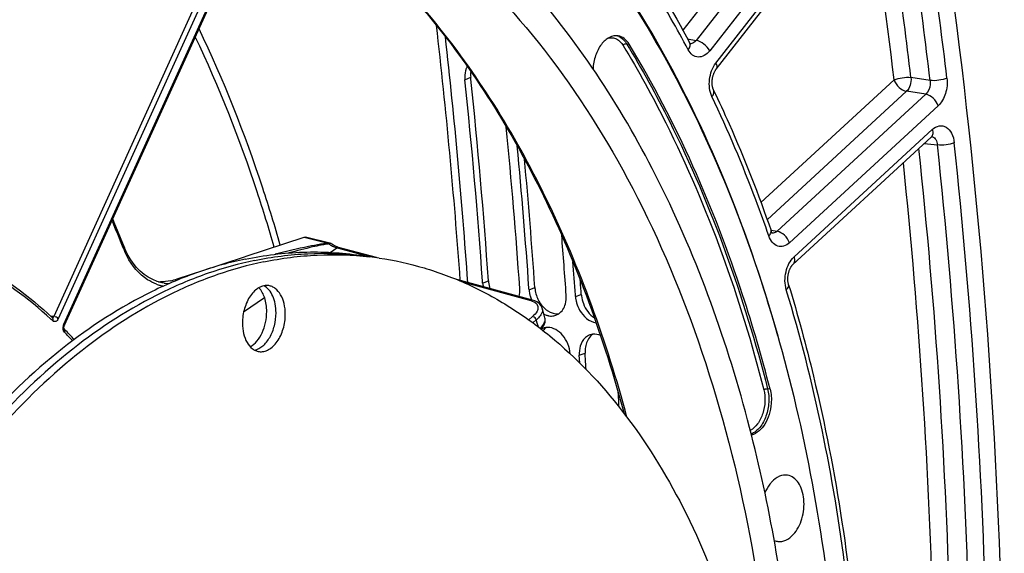
# Model space of a CAD drawing. Units: millimetres. Extents: x 0 to 594, y 0 to 420.
# Drawn here: x 293 to 309, y 66 to 75 of the extents above; entities that cross this region are included whole.
import ezdxf

# ---------------------------------------------------------------- set-up
doc = ezdxf.new("R2010")
doc.units = ezdxf.units.MM
doc.header["$LTSCALE"] = 32.67
doc.layers.get('0').update_dxf_attribs({"linetype": 'CONTINUOUS'})
doc.layers.add('SOLIDES', color=7, linetype='CONTINUOUS')

msp = doc.modelspace()

# ---------------------------------------------------------------- linework, layer by layer
at = {"color": 9, "linetype": 'CONTINUOUS'}
for p, q in [((302.95693, 74.638371), (302.997992, 74.631628)), ((300.290989, 74.043284), (300.38625, 74.085813)), ((300.582608, 70.688616), (300.678494, 70.723957)), ((301.348653, 70.576997), (301.444539, 70.612339)), ((302.114697, 70.465378), (302.210583, 70.50072)), ((302.177527, 69.498972), (302.273548, 69.532242)), ((305.325162, 68.937718), (305.284201, 68.944213))]:
    msp.add_line(p, q, dxfattribs=at)
at = {"color": 7, "linetype": 'CONTINUOUS'}
for p, q in [((300.389624, 74.053393), (300.38625, 74.085813)), ((298.873162, 71.101005), (298.566744, 71.145652)), ((302.275203, 69.504682), (302.273548, 69.532242))]:
    msp.add_line(p, q, dxfattribs=at)
at = {"color": 3, "linetype": 'CONTINUOUS'}
for p, q in [((300.582608, 70.688616), (300.580625, 70.716951)), ((301.348653, 70.576997), (301.346669, 70.605332)), ((302.114697, 70.465378), (302.112714, 70.493713)), ((302.185247, 69.369314), (302.177527, 69.498972))]:
    msp.add_line(p, q, dxfattribs=at)
for centre, radius, start, end in [((300.747038, 74.090938), 0.458532, 181.1315376, 185.9654654), ((202.138932, 63.821049), 98.682928, 4.00705896, 5.94574378), ((202.414095, 63.704556), 99.021677, 3.99266934, 5.53994376), ((202.444517, 63.672707), 99.144828, 4.00963474, 5.36934346), ((202.412649, 63.534578), 99.791369, 3.99541303, 4.56475879), ((202.394305, 63.499834), 99.96337, 4.01194366, 4.32585819), ((301.080194, 70.72384), 0.498831, 184.0492136, 190.0904033), ((301.106923, 70.728163), 0.525905, 190.0439079, 191.0340051), ((301.846238, 70.612221), 0.498831, 184.0492136, 190.0904033), ((301.886832, 70.619268), 0.540031, 190.0718958, 195.5561565), ((301.907225, 70.624809), 0.561163, 195.5427884, 202.5210888), ((302.612283, 70.500602), 0.498831, 184.0492136, 190.0904033), ((302.652876, 70.507649), 0.540031, 190.0718958, 195.5561565), ((301.715165, 70.367125), 0.223471, 289.8365258, 303.2036119), ((301.71575, 70.365746), 0.221975, 281.446362, 289.8152947), ((301.659894, 69.731946), 0.223441, 109.5396951, 119.0772084), ((301.659486, 69.732983), 0.222327, 101.4528518, 109.5297962), ((301.659777, 69.731537), 0.223803, 96.4765899, 101.4525627), ((301.660065, 69.72894), 0.226415, 91.4377566, 96.4746672), ((302.426095, 69.61996), 0.223839, 109.5458248, 121.1436026), ((302.42553, 69.621364), 0.222327, 101.4528518, 109.5297962), ((302.425822, 69.619918), 0.223803, 96.4765899, 101.4525627), ((302.646489, 69.527255), 0.469814, 179.3566603, 183.4513384), ((201.372699, 63.307005), 101.601111, 3.01082393, 3.14442581)]:
    msp.add_arc(centre, radius, start, end, dxfattribs=at)
at = {"color": 7, "linetype": 'CONTINUOUS'}
for centre, radius, start, end in [((201.995577, 63.839228), 98.922786, 3.9908405, 5.92657618), ((202.196444, 63.68292), 99.489703, 3.9938617, 5.21904613), ((297.958444, 65.896963), 5.281552, 81.7100156, 83.3892296), ((298.111653, 65.874639), 5.281552, 81.7100156, 83.3892296), ((295.267352, 71.50987), 0.800785, 267.663662, 270.1322915), ((295.247001, 71.655716), 0.948433, 281.3484318, 288.2689165), ((301.16377, 70.757947), 0.486465, 184.0065992, 186.6630095), ((202.117745, 63.50891), 100.336742, 3.99580522, 4.13238311), ((301.929815, 70.646329), 0.486465, 184.0065992, 186.6630095), ((301.954878, 70.649301), 0.511704, 186.6680052, 190.0519579), ((301.995344, 70.6571), 0.55291, 190.115819, 200.7998571), ((302.002186, 70.659031), 0.559992, 200.735954, 206.057665), ((302.695859, 70.53471), 0.486465, 184.0065992, 186.6630095), ((301.872161, 70.557761), 0.393399, 230.3303506, 237.0670803), ((302.682758, 69.567478), 0.409575, 164.4417214, 170.9015442), ((201.058337, 63.44011), 101.398387, 3.29287155, 3.42886974)]:
    msp.add_arc(centre, radius, start, end, dxfattribs=at)
for points, knots in [([(295.630395, 80.739265), (296.20658, 80.641997), (297.356644, 80.328485), (298.986482, 79.524303), (300.506665, 78.399382), (302.408689, 76.445339), (303.933524, 73.964772), (305.075815, 71.151169), (306.00656, 67.946324), (306.617246, 63.599063), (306.48598, 58.199418), (305.513835, 52.833813), (304.311351, 49.400852), (303.574418, 47.775242)], [0, 0, 0, 0, 0.046140819, 0.093422889, 0.142729682, 0.194726838, 0.307986899, 0.36962448, 0.434295349, 0.571050749, 0.714326813, 0.859063904, 1, 1, 1, 1]), ([(279.06025, 56.03056), (279.06025, 57.554798), (279.284851, 60.607672), (280.249196, 65.046872), (281.798577, 69.182319), (283.858746, 72.812302), (285.978367, 75.335748), (287.845576, 76.9133), (289.269203, 77.840175), (290.733177, 78.527334), (292.21989, 78.964568), (293.709589, 79.144466), (294.695561, 79.089833), (295.176704, 79.019726)], [0, 0, 0, 0, 0.146677803, 0.293387343, 0.435777953, 0.570003031, 0.693274326, 0.750476926, 0.804725354, 0.856272734, 0.905559824, 0.95321062, 1, 1, 1, 1]), ([(295.669643, 78.291905), (296.398099, 78.177363), (297.861611, 77.729499), (299.854212, 76.465953), (301.60871, 74.661121), (303.078965, 72.379351), (304.229487, 69.690932), (305.030225, 66.67529), (305.459428, 63.421968), (305.489432, 61.183662), (305.441737, 60.048745)], [0, 0, 0, 0, 0.098568257, 0.201562656, 0.31223302, 0.432384743, 0.562412241, 0.701550711, 0.848163143, 1, 1, 1, 1]), ([(304.987811, 68.302189), (304.626158, 69.69773), (303.700671, 72.292653), (302.201195, 74.623258), (301.344529, 75.592296)], [0, 0, 0, 0, 0.527098105, 1, 1, 1, 1]), ([(302.818879, 74.76669), (302.770813, 74.774803), (302.657409, 74.751089), (302.52651, 74.624462), (302.434811, 74.441002), (302.407566, 74.297385), (302.403579, 74.222819)], [0, 0, 0, 0, 0.194026413, 0.426722629, 0.702775509, 1, 1, 1, 1]), ([(302.997992, 74.631628), (302.976898, 74.666354), (302.926949, 74.727042), (302.854309, 74.76071), (302.818879, 74.76669)], [0, 0, 0, 0, 0.530684162, 1, 1, 1, 1]), ([(305.325162, 68.937718), (305.191218, 69.461292), (304.619149, 71.434009), (303.784011, 73.337705), (302.997992, 74.631628)], [0, 0, 0, 0, 0.263063403, 1, 1, 1, 1]), ([(296.666955, 71.08316), (296.981258, 71.148203), (297.616033, 71.226107), (298.254959, 71.191082), (298.566746, 71.145652)], [0, 0, 0, 0, 0.504624087, 1, 1, 1, 1]), ([(296.820164, 71.060836), (297.109034, 71.120616), (297.691493, 71.19604), (298.278763, 71.176743), (298.566477, 71.143399)], [0, 0, 0, 0, 0.504576677, 1, 1, 1, 1]), ([(296.973373, 71.038512), (297.262243, 71.098293), (297.844701, 71.173716), (298.431972, 71.15442), (298.719686, 71.121075)], [0, 0, 0, 0, 0.504576677, 1, 1, 1, 1]), ([(296.666955, 71.08316), (296.405983, 71.029153), (295.88162, 70.882852), (294.838775, 70.44449), (293.568885, 69.620105), (292.188513, 68.277781), (290.958428, 66.607572), (289.916341, 64.663531), (289.094224, 62.507826), (288.518199, 60.20982), (288.206714, 57.843691), (288.169848, 55.485902), (288.408979, 53.212455), (288.916844, 51.096285), (289.678796, 49.204592), (290.672701, 47.59805), (291.694023, 46.51982), (292.593306, 45.867461), (293.290143, 45.488964), (294.015853, 45.215887), (294.516216, 45.105579), (294.767164, 45.069013)], [0, 0, 0, 0, 0.024763732, 0.050413325, 0.104893162, 0.164239811, 0.228432152, 0.296881588, 0.36858841, 0.442279141, 0.516527417, 0.589865564, 0.660893704, 0.728392929, 0.791449525, 0.849597108, 0.902976053, 0.928174058, 0.952582809, 0.976435322, 1, 1, 1, 1]), ([(296.820164, 71.060836), (296.560878, 71.007178), (296.03993, 70.862078), (295.003775, 70.427975), (293.741494, 69.612387), (292.36776, 68.284366), (291.141628, 66.631568), (290.100223, 64.706844), (289.275095, 62.570987), (288.692129, 60.291866), (288.369761, 57.942136), (288.318288, 55.596792), (288.53952, 53.33052), (289.026815, 51.215165), (289.766236, 49.31711), (290.736446, 47.696471), (291.737365, 46.598991), (292.621775, 45.926352), (293.308049, 45.531034), (294.02396, 45.239173), (294.51901, 45.114937), (294.767558, 45.071248)], [0, 0, 0, 0, 0.024721667, 0.050320988, 0.104670234, 0.163843975, 0.227831425, 0.296062937, 0.367562536, 0.441082132, 0.515219591, 0.588527548, 0.659619558, 0.727279839, 0.790583302, 0.84903258, 0.902712467, 0.928034626, 0.952535871, 0.97643803, 1, 1, 1, 1]), ([(296.973373, 71.038512), (296.714087, 70.984854), (296.193139, 70.839754), (295.156984, 70.405651), (293.894703, 69.590063), (292.520969, 68.262042), (291.294837, 66.609244), (290.253432, 64.68452), (289.428304, 62.548663), (288.845338, 60.269543), (288.52297, 57.919812), (288.471497, 55.574468), (288.692729, 53.308196), (289.180024, 51.192842), (289.919444, 49.294787), (290.889655, 47.674148), (291.890574, 46.576667), (292.774984, 45.904029), (293.461258, 45.50871), (294.177169, 45.216849), (294.672219, 45.092613), (294.920767, 45.048924)], [0, 0, 0, 0, 0.024721667, 0.050320988, 0.104670234, 0.163843975, 0.227831425, 0.296062937, 0.367562536, 0.441082132, 0.515219591, 0.588527548, 0.659619558, 0.727279839, 0.790583302, 0.84903258, 0.902712467, 0.928034626, 0.952535871, 0.97643803, 1, 1, 1, 1]), ([(298.873164, 71.101004), (299.124112, 71.064439), (299.624474, 70.954131), (300.350184, 70.681053), (301.047021, 70.302557), (301.946305, 69.650197), (302.967626, 68.571968), (303.961532, 66.965426), (304.723484, 65.073733), (305.231349, 62.957563), (305.470479, 60.684116), (305.433614, 58.326327), (305.122129, 55.960198), (304.546103, 53.662192), (303.723986, 51.506487), (302.6819, 49.562445), (301.451815, 47.892237), (300.071443, 46.549913), (298.801552, 45.725528), (297.758707, 45.287165), (297.234344, 45.140865), (296.973373, 45.086858)], [0, 0, 0, 0, 0.023564678, 0.047417191, 0.071825942, 0.097023947, 0.150402892, 0.208550475, 0.271607071, 0.339106296, 0.410134436, 0.483472583, 0.557720859, 0.63141159, 0.703118412, 0.771567848, 0.835760189, 0.895106837, 0.949586675, 0.975236268, 1, 1, 1, 1]), ([(297.052676, 70.645228), (297.026693, 70.649014), (296.971088, 70.646901), (296.890493, 70.615105), (296.815335, 70.557865), (296.723242, 70.448075), (296.6428, 70.268699), (296.61984, 70.109486), (296.61984, 70.027813)], [0, 0, 0, 0, 0.09431933, 0.195113327, 0.306627025, 0.430207473, 0.706623546, 1, 1, 1, 1]), ([(297.020488, 70.218785), (297.020488, 70.294503), (297.002233, 70.435245), (296.935472, 70.564288), (296.891182, 70.610788)], [0, 0, 0, 0, 0.541094766, 1, 1, 1, 1]), ([(297.173697, 70.196461), (297.173697, 70.245643), (297.165383, 70.340401), (297.126585, 70.470488), (297.064207, 70.575678), (297.005214, 70.626152), (296.974033, 70.642793)], [0, 0, 0, 0, 0.289282394, 0.555633645, 0.792114068, 1, 1, 1, 1]), ([(297.326906, 70.174137), (297.326906, 70.232698), (297.31522, 70.34433), (297.261031, 70.49269), (297.184703, 70.58721), (297.110989, 70.631223), (297.072056, 70.642404), (297.052676, 70.645228)], [0, 0, 0, 0, 0.298577817, 0.566361787, 0.796294493, 0.900145747, 1, 1, 1, 1]), ([(296.74917, 69.635843), (296.790388, 69.659472), (296.868028, 69.729644), (296.952547, 69.869336), (297.007373, 70.037081), (297.020488, 70.157896), (297.020488, 70.218785)], [0, 0, 0, 0, 0.21338937, 0.458863506, 0.726521354, 1, 1, 1, 1]), ([(296.81952, 69.581522), (296.869175, 69.591659), (296.942576, 69.632747), (297.019763, 69.713438), (297.092816, 69.821461), (297.15576, 69.983972), (297.173697, 70.124865), (297.173697, 70.196461)], [0, 0, 0, 0, 0.201095723, 0.316979784, 0.442721733, 0.71591061, 1, 1, 1, 1]), ([(296.61984, 70.027813), (296.61984, 69.969252), (296.631526, 69.85762), (296.685714, 69.70926), (296.762043, 69.61474), (296.835756, 69.570727), (296.874689, 69.559546), (296.894069, 69.556723)], [0, 0, 0, 0, 0.298577817, 0.566361787, 0.796294493, 0.900145747, 1, 1, 1, 1]), ([(296.894069, 69.556723), (296.920052, 69.552936), (296.975657, 69.555049), (297.056253, 69.586845), (297.13141, 69.644085), (297.223504, 69.753875), (297.303946, 69.933251), (297.326906, 70.092464), (297.326906, 70.174137)], [0, 0, 0, 0, 0.09431933, 0.195113327, 0.306627025, 0.430207473, 0.706623546, 1, 1, 1, 1]), ([(305.325162, 68.937718), (305.344802, 68.86095), (305.354268, 68.717368), (305.316038, 68.519479), (305.231614, 68.32385), (305.110094, 68.202007), (305.01882, 68.179429)], [0, 0, 0, 0, 0.269919254, 0.48022598, 0.679721226, 1, 1, 1, 1]), ([(296.160525, 40.014566), (297.080953, 40.588413), (298.860414, 42.044368), (301.124403, 44.821103), (303.028716, 48.176639), (304.495724, 51.970752), (305.466619, 56.04603), (305.900801, 60.232393), (305.780396, 64.353282), (305.318573, 67.025852), (304.987811, 68.302189)], [0, 0, 0, 0, 0.103876238, 0.218003275, 0.341392118, 0.471828876, 0.60631319, 0.741436751, 0.873729334, 1, 1, 1, 1]), ([(305.614692, 67.516935), (305.570033, 67.524474), (305.466918, 67.508172), (305.388127, 67.444332), (305.352479, 67.405422)], [0, 0, 0, 0, 0.461859677, 1, 1, 1, 1]), ([(305.707695, 66.536311), (305.774889, 66.609652), (305.870253, 66.802488), (305.897375, 67.064143), (305.858791, 67.265173), (305.802176, 67.389258), (305.720376, 67.479868), (305.6494, 67.511077), (305.614692, 67.516935)], [0, 0, 0, 0, 0.263723287, 0.549329283, 0.68295926, 0.802512691, 0.906676665, 1, 1, 1, 1]), ([(305.352479, 67.405422), (305.341188, 67.393098), (305.29602, 67.338413), (305.261348, 67.275484), (305.240293, 67.225618)], [0, 0, 0, 0, 0.235929256, 1, 1, 1, 1]), ([(305.455346, 66.42336), (305.498884, 66.418014), (305.597525, 66.436869), (305.673245, 66.498709), (305.707695, 66.536311)], [0, 0, 0, 0, 0.462404297, 1, 1, 1, 1])]:
    msp.add_open_spline(points, degree=3, knots=knots, dxfattribs=at)
at = {"color": 3, "linetype": 'CONTINUOUS'}
for points, knots in [([(300.328946, 74.263791), (300.325766, 74.25797), (300.319764, 74.245964), (300.314594, 74.233579), (300.312185, 74.227244)], [0, 0, 0, 0, 0.494605533, 1, 1, 1, 1]), ([(302.132627, 70.362822), (302.144423, 70.320382), (302.201752, 70.175027), (302.341291, 70.046711), (302.454332, 70.033647)], [0, 0, 0, 0, 0.279067136, 1, 1, 1, 1]), ([(301.593673, 70.174946), (301.601435, 70.170993), (301.617076, 70.163778), (301.63327, 70.157895), (301.641376, 70.15536)], [0, 0, 0, 0, 0.506303492, 1, 1, 1, 1]), ([(301.641376, 70.15536), (301.647961, 70.1533), (301.661159, 70.1497), (301.674603, 70.147155), (301.681297, 70.146179)], [0, 0, 0, 0, 0.504928148, 1, 1, 1, 1]), ([(302.024318, 69.521296), (302.017719, 69.630933), (301.94466, 69.833376), (301.747297, 69.957626), (301.654384, 69.955284)], [0, 0, 0, 0, 0.541654563, 1, 1, 1, 1])]:
    msp.add_open_spline(points, degree=3, knots=knots, dxfattribs=at)
for points in [[(300.312185, 74.227244), (300.294733, 74.181364), (300.28764, 74.130962), (300.288595, 74.081883)], [(301.184731, 70.465715), (301.195299, 70.509126), (301.198557, 70.554752), (301.195444, 70.599321)], [(301.837542, 70.18014), (301.892564, 70.216111), (301.930685, 70.280084), (301.948035, 70.343489)], [(301.948035, 70.343489), (301.960777, 70.390057), (301.964852, 70.43954), (301.961488, 70.487702)], [(301.681297, 70.146179), (301.7072, 70.142405), (301.734146, 70.142989), (301.759801, 70.148186)], [(302.310328, 69.811538), (302.263955, 69.783539), (302.227821, 69.736157), (302.206897, 69.686191)], [(302.527838, 69.821722), (302.488332, 69.838625), (302.443274, 69.847142), (302.400578, 69.842292)], [(302.206897, 69.686191), (302.186735, 69.638042), (302.177298, 69.584726), (302.176704, 69.53253)]]:
    msp.add_open_spline(points, degree=3, dxfattribs=at)
at = {"color": 7, "linetype": 'CONTINUOUS'}
for points in [[(300.386363, 74.180844), (300.382859, 74.149361), (300.382966, 74.11732), (300.38625, 74.085813)], [(295.433629, 70.725826), (295.379603, 70.715039), (295.324293, 70.709211), (295.269201, 70.709088)], [(300.680591, 70.701503), (300.684743, 70.665902), (300.692735, 70.630593), (300.703896, 70.596533)], [(301.499115, 70.41304), (301.514179, 70.382253), (301.532192, 70.352684), (301.55312, 70.325541)], [(302.21268, 70.478265), (302.217816, 70.434233), (302.228811, 70.390597), (302.244513, 70.34914)], [(302.244513, 70.34914), (302.279538, 70.25667), (302.342899, 70.16786), (302.42628, 70.114708)], [(301.55312, 70.325541), (301.573058, 70.299683), (301.595877, 70.275767), (301.621031, 70.254947)], [(301.658287, 70.227578), (301.710194, 70.194033), (301.776056, 70.172549), (301.837434, 70.179793)], [(301.634456, 69.953511), (301.613966, 69.940245), (301.595449, 69.923455), (301.579983, 69.90457)], [(302.400501, 69.841892), (302.344754, 69.8058), (302.306063, 69.741294), (302.28819, 69.677334)], [(302.278336, 69.632245), (302.27303, 69.599297), (302.271543, 69.565554), (302.273548, 69.532242)], [(305.393637, 66.44016), (305.413218, 66.43173), (305.434187, 66.425957), (305.455346, 66.42336)]]:
    msp.add_open_spline(points, degree=3, dxfattribs=at)
at = {"layer": 'SOLIDES', "color": 9, "linetype": 'CONTINUOUS'}
for p, q in [((306.892508, 78.711355), (303.885282, 74.86293)), ((307.209482, 78.664053), (304.104812, 74.690927)), ((307.433741, 78.496057), (304.329076, 74.522936)), ((304.431937, 74.319157), (307.31704, 78.011298)), ((296.863334, 77.535304), (293.505737, 70.136493)), ((296.936448, 77.491941), (293.582056, 70.100192)), ((293.674168, 70.010967), (297.040928, 77.429969)), ((303.964994, 74.71581), (304.104812, 74.690927)), ((307.965941, 74.031488), (307.649064, 74.079943)), ((307.371969, 74.041275), (305.174659, 72.016738)), ((307.576826, 73.852102), (305.277281, 71.733368)), ((307.893703, 73.803666), (305.439335, 71.542283)), ((307.893703, 73.803666), (307.576826, 73.852102)), ((308.098558, 73.61449), (305.644195, 71.353113)), ((305.719985, 71.119785), (308.001174, 73.221606)), ((307.867957, 72.990399), (308.086193, 72.966583)), ((305.338361, 71.560251), (305.342112, 71.559584)), ((305.342112, 71.559584), (305.439335, 71.542283)), ((297.640519, 71.444145), (297.811846, 71.402409)), ((297.811846, 71.402409), (297.947081, 71.369465)), ((297.947081, 71.369465), (298.04133, 71.346506)), ((294.661445, 71.247271), (294.653589, 71.26715)), ((298.064915, 71.194372), (298.176041, 71.271026)), ((298.176041, 71.271026), (298.202552, 71.263803)), ((298.202552, 71.263803), (298.531568, 71.174154)), ((298.531568, 71.174154), (298.571545, 71.163262)), ((298.571545, 71.163262), (298.719827, 71.122858)), ((295.544313, 70.755088), (295.576899, 70.749638)), ((300.25086, 70.705689), (301.375778, 70.399174)), ((296.639835, 70.211361), (296.984555, 70.449149)), ((301.565495, 70.273766), (301.565754, 70.272857)), ((293.44701, 70.148998), (293.485836, 70.14073)), ((293.465122, 70.08806), (293.459644, 70.093104)), ((293.485836, 70.14073), (293.493181, 70.139166)), ((293.493181, 70.139166), (293.505737, 70.136493)), ((301.407663, 70.137438), (301.342576, 70.082663)), ((301.468174, 70.079266), (301.412157, 70.032124))]:
    msp.add_line(p, q, dxfattribs=at)
at = {"layer": 'SOLIDES', "color": 7, "linetype": 'CONTINUOUS'}
for p, q in [((293.682842, 69.992869), (297.054234, 77.422077)), ((296.683767, 71.129849), (297.640519, 71.444145)), ((298.058954, 71.347582), (297.658779, 71.445066)), ((298.093268, 71.328952), (298.076254, 71.339958)), ((298.124092, 71.311081), (298.093268, 71.328952)), ((294.680097, 71.259888), (294.673909, 71.27529)), ((294.72005, 71.171995), (294.680097, 71.259888)), ((298.206266, 71.277433), (298.183281, 71.284642)), ((298.831475, 71.107079), (298.206266, 71.277433)), ((296.220549, 70.977563), (296.316638, 71.009159)), ((296.316638, 71.009159), (296.654742, 71.120309)), ((296.654742, 71.120309), (296.683767, 71.129849)), ((295.544313, 70.755088), (296.220549, 70.977563)), ((295.326334, 70.687672), (295.325973, 70.687733)), ((301.406063, 70.405539), (300.155228, 70.746388)), ((293.482172, 70.118181), (293.487626, 70.113103)), ((301.614146, 70.100193), (301.610489, 70.116634)), ((301.616101, 70.072576), (301.614146, 70.100193)), ((301.549683, 69.928088), (301.557433, 69.936435)), ((301.557433, 69.936435), (301.57755, 69.96286))]:
    msp.add_line(p, q, dxfattribs=at)
for points in [[(304.43632, 74.218335), (307.322384, 77.911696), (307.326049, 77.916164), (307.329645, 77.92027), (307.333139, 77.923997), (307.336481, 77.927321), (307.339642, 77.930241), (307.342589, 77.932761), (307.345262, 77.934867), (307.347625, 77.936575), (307.349649, 77.937906), (307.351278, 77.938874), (307.352475, 77.939512), (307.352776, 77.939659)], [(304.011696, 74.635485), (304.011775, 74.635435), (304.012181, 74.635167), (304.011817, 74.635476), (304.011085, 74.636154), (304.010012, 74.637247), (304.008638, 74.638783), (304.007014, 74.64077), (304.005173, 74.643232), (304.003155, 74.646177), (304.001022, 74.649569), (303.998815, 74.653392), (303.997819, 74.655225)], [(304.392688, 73.872952), (304.391891, 73.874646), (304.389528, 73.879985), (304.387169, 73.885838), (304.384846, 73.892195), (304.382593, 73.899032), (304.380438, 73.906338), (304.378404, 73.914101), (304.376519, 73.922289), (304.374805, 73.930883), (304.373283, 73.939864), (304.371972, 73.949202), (304.370888, 73.958876), (304.370048, 73.968857), (304.369466, 73.979112), (304.369153, 73.989615), (304.369121, 74.000331), (304.369377, 74.01121), (304.369927, 74.022217), (304.370774, 74.03332), (304.371917, 74.044463), (304.373356, 74.055609), (304.375086, 74.066726), (304.377099, 74.077757), (304.379386, 74.08867), (304.381937, 74.09943), (304.384735, 74.109986), (304.387765, 74.120304), (304.391012, 74.130359), (304.394452, 74.140108), (304.398066, 74.149526), (304.401833, 74.158591), (304.405729, 74.167272), (304.409729, 74.175551), (304.41381, 74.183412), (304.417939, 74.190826), (304.422092, 74.197786), (304.42624, 74.204282), (304.430345, 74.210289), (304.434374, 74.215803), (304.436317, 74.218331)], [(305.702296, 70.995023), (307.984197, 73.097494), (307.986993, 73.099938), (307.989546, 73.10201), (307.991835, 73.103729), (307.993836, 73.105113), (307.995526, 73.106184), (307.996888, 73.10697), (307.997902, 73.107499), (307.998549, 73.107801), (307.998732, 73.107879)], [(294.673898, 71.27527), (294.504875, 71.688843), (294.479054, 71.747403)], [(305.365677, 71.507984), (305.36606, 71.507733), (305.366144, 71.507674), (305.365893, 71.50788), (305.365319, 71.508393), (305.364443, 71.509252), (305.363295, 71.51048), (305.361911, 71.512093), (305.360318, 71.514111), (305.358547, 71.516545), (305.356637, 71.519393), (305.354615, 71.522659), (305.352509, 71.526346), (305.350353, 71.530441), (305.34817, 71.534941), (305.345984, 71.53984), (305.343821, 71.545124), (305.3417, 71.550782), (305.340936, 71.552953)], [(298.043017, 71.334765), (298.044834, 71.336068), (298.046675, 71.337193), (298.048538, 71.338158), (298.050431, 71.338982), (298.052363, 71.339684), (298.054337, 71.340283)], [(298.076243, 71.339966), (298.072411, 71.342312), (298.067874, 71.344563), (298.063129, 71.346385), (298.058944, 71.347584)], [(295.326286, 70.687681), (295.292671, 70.69419), (295.214637, 70.715736), (295.139255, 70.745693), (295.066931, 70.783825), (294.998099, 70.829932), (294.93315, 70.883879), (294.872495, 70.945426), (294.816536, 71.014245), (294.765615, 71.08993), (294.72005, 71.171995)], [(298.183281, 71.284642), (298.15423, 71.296273), (298.124092, 71.311081)], [(305.631318, 70.658978), (305.630507, 70.661701), (305.62844, 70.669221), (305.626503, 70.677199), (305.624722, 70.685613), (305.623121, 70.694427), (305.621722, 70.703618), (305.620543, 70.713166), (305.619601, 70.723029), (305.618912, 70.73318), (305.618489, 70.743591), (305.618341, 70.754216), (305.618479, 70.765026), (305.618908, 70.775987), (305.619632, 70.787042), (305.620653, 70.798159), (305.62197, 70.809301), (305.623577, 70.820411), (305.625468, 70.831452), (305.627636, 70.842392), (305.630068, 70.853179), (305.632751, 70.863778), (305.635672, 70.874162), (305.638815, 70.884298), (305.642164, 70.894156), (305.6457, 70.903711), (305.649402, 70.912933), (305.653251, 70.921799), (305.657223, 70.930287), (305.661293, 70.93837), (305.665435, 70.946032), (305.669625, 70.953258), (305.673827, 70.960019), (305.678013, 70.966309), (305.682155, 70.97212), (305.686205, 70.977427), (305.690133, 70.982231), (305.693911, 70.98654), (305.697496, 70.99035), (305.700856, 70.993673), (305.702294, 70.995021)], [(301.52839, 70.337951), (301.505048, 70.359025), (301.477165, 70.377288), (301.444973, 70.392581), (301.405899, 70.405583)], [(301.565729, 70.272855), (301.560435, 70.288301), (301.54693, 70.314284), (301.52839, 70.337951)], [(301.57755, 69.96286), (301.593643, 69.989717), (301.605623, 70.017109), (301.613185, 70.044817), (301.616101, 70.072576)], [(293.676781, 69.937316), (293.675559, 69.944128), (293.674935, 69.952059), (293.675092, 69.960936), (293.676152, 69.97025), (293.678057, 69.979254), (293.680622, 69.987444), (293.682831, 69.992847)], [(293.681805, 69.925009), (293.681825, 69.924988), (293.681325, 69.92565), (293.680009, 69.927939), (293.678366, 69.931859), (293.676781, 69.937316)]]:
    msp.add_lwpolyline(points, dxfattribs=at)
at = {"layer": 'SOLIDES', "color": 9, "linetype": 'CONTINUOUS'}
for points in [[(298.038298, 71.346121), (298.038813, 71.345362), (298.039334, 71.344473), (298.039858, 71.343454), (298.040386, 71.34231), (298.040915, 71.341042), (298.041444, 71.339655), (298.041972, 71.338151), (298.042497, 71.336534), (298.043018, 71.334809)], [(298.040783, 71.346639), (298.042301, 71.346274), (298.043823, 71.345822), (298.045346, 71.345285), (298.046867, 71.344663), (298.048383, 71.343958), (298.049892, 71.343169), (298.051391, 71.3423), (298.052876, 71.341352), (298.054346, 71.340325)]]:
    msp.add_lwpolyline(points, dxfattribs=at)
for centre, radius, start, end in [((216.062536, 63.156598), 92.824298, 6.75199986, 9.11539691), ((215.638936, 63.179516), 92.653564, 6.75633217, 9.01015309), ((216.05024, 63.149296), 92.557647, 6.75199916, 9.11539765), ((215.464836, 63.150369), 92.550164, 6.75797987, 8.84944625), ((203.432957, 63.828829), 97.026194, 4.07904502, 6.57600917), ((302.740227, 74.558444), 0.218489, 66.1849261, 73.8770002), ((304.014929, 74.718998), 0.080922, 265.8226059, 271.2710939), ((307.977966, 73.025847), 0.081783, 74.0614917, 77.9912476), ((307.977722, 73.024998), 0.082666, 70.1468896, 74.0599501), ((209.592555, 62.427758), 99.055861, 1.47560883, 6.10741443), ((209.586241, 62.432981), 99.341238, 1.47560965, 6.10741372), ((209.234965, 62.469191), 99.097176, 1.48044248, 6.04774974), ((209.134098, 62.457576), 98.919109, 1.48254251, 5.92781), ((277.833856, 64.610327), 18.089132, 21.5924019, 23.1448024), ((298.493957, 67.727021), 3.647732, 97.7028013, 99.2337736), ((298.59506, 67.833466), 3.544665, 99.5142391, 101.0394905), ((298.427865, 68.198503), 3.171646, 97.3278165, 97.661236), ((298.477226, 68.524178), 2.843977, 99.1226176, 99.4730683), ((298.419481, 68.263699), 3.105913, 96.9932321, 97.3278131), ((298.445683, 68.720568), 2.64507, 98.7562573, 99.1224527), ((298.377608, 71.831453), 0.598835, 236.0319051, 237.9368917), ((295.864672, 71.720657), 1.293001, 201.4761476, 207.366059), ((298.292811, 71.67377), 0.419583, 245.9654021, 248.0879982), ((298.276829, 71.633355), 0.376123, 248.0492723, 252.4322048), ((298.264453, 71.595057), 0.335876, 252.4730578, 254.738452), ((295.485827, 71.4133), 0.795668, 248.9115285, 253.399997), ((295.456889, 71.458186), 0.781498, 260.3826848, 266.4765858), ((295.483714, 71.406406), 0.788458, 253.4040268, 257.5386751), ((301.465899, 70.245032), 0.103657, 5.131045, 15.5706964), ((288.826383, 65.056236), 6.843767, 47.0130756, 47.3276558), ((301.16122, 70.444171), 0.47684, 310.0702466, 313.5034362), ((283.160368, 64.772529), 19.061406, 16.0033276, 16.1648641), ((270.458912, 61.125511), 32.276085, 15.8961834, 16.0103843), ((288.53395, 64.756778), 7.262375, 43.3149853, 44.8213924)]:
    msp.add_arc(centre, radius, start, end, dxfattribs=at)
at = {"layer": 'SOLIDES', "color": 7, "linetype": 'CONTINUOUS'}
for centre, radius, start, end in [((202.831184, 63.864383), 97.745855, 4.00825811, 6.39596875), ((277.834175, 63.392471), 24.70886, 15.7910893, 16.1704061), ((288.553273, 64.82768), 7.230809, 44.5270382, 44.8252202), ((288.454785, 64.7315), 7.368469, 43.007156, 44.5231856)]:
    msp.add_arc(centre, radius, start, end, dxfattribs=at)
for points, knots in [([(306.862457, 39.926269), (307.632671, 43.611186), (308.791996, 51.042229), (309.383433, 62.211693), (308.817205, 73.145723), (307.649227, 80.257495), (306.862457, 83.695984)], [0, 0, 0, 0, 0.256208123, 0.510817078, 0.759935253, 1, 1, 1, 1]), ([(294.841673, 78.377501), (295.29778, 78.255527), (296.203509, 77.924475), (297.943613, 76.928586), (299.481004, 75.464657), (300.760989, 73.67659), (301.943096, 71.543705), (302.583549, 69.77017), (302.916528, 68.53793)], [0, 0, 0, 0, 0.106550453, 0.216315824, 0.450741485, 0.577866931, 0.711936356, 1, 1, 1, 1]), ([(302.775915, 76.633303), (302.886263, 76.479038), (303.326266, 75.840552), (303.722372, 75.172087), (303.99781, 74.655241)], [0, 0, 0, 0, 0.244630951, 1, 1, 1, 1]), ([(304.39269, 73.872947), (304.481012, 73.688096), (304.830015, 72.928707), (305.134589, 72.14907), (305.340933, 71.552959)], [0, 0, 0, 0, 0.245150649, 1, 1, 1, 1]), ([(290.819429, 71.556308), (291.303565, 71.45193), (292.270912, 71.086643), (293.099364, 70.47422), (293.482172, 70.118181)], [0, 0, 0, 0, 0.486480434, 1, 1, 1, 1]), ([(297.640519, 71.444145), (297.643466, 71.445112), (297.649582, 71.446582), (297.655904, 71.446947), (297.659056, 71.446675)], [0, 0, 0, 0, 0.495058285, 1, 1, 1, 1]), ([(305.631319, 70.658974), (305.783057, 70.160023), (306.346705, 68.078189), (306.665163, 65.93251), (306.784985, 64.302442)], [0, 0, 0, 0, 0.241891847, 1, 1, 1, 1])]:
    msp.add_open_spline(points, degree=3, knots=knots, dxfattribs=at)
at = {"layer": 'SOLIDES', "color": 9, "linetype": 'CONTINUOUS'}
for points, knots in [([(305.452223, 69.81771), (305.192423, 70.741689), (304.586232, 72.508116), (303.379866, 74.938262), (301.925134, 77.022809), (300.24933, 78.714962), (298.384419, 79.973463), (296.369579, 80.762239), (294.256106, 81.055842), (292.841854, 80.91837), (292.147293, 80.774633)], [0, 0, 0, 0, 0.151269926, 0.293471409, 0.426278002, 0.550198833, 0.666715282, 0.778302097, 0.888214843, 1, 1, 1, 1]), ([(302.963096, 68.476641), (302.630879, 69.714781), (301.990254, 71.497447), (300.805062, 73.642119), (299.518875, 75.442554), (297.971078, 76.917604), (296.216902, 77.921301), (295.302813, 78.254873), (294.842318, 78.37767)], [0, 0, 0, 0, 0.2875032, 0.421414675, 0.54847761, 0.783094502, 0.893114556, 1, 1, 1, 1]), ([(303.974518, 74.538856), (303.882346, 74.711813), (303.511482, 75.382716), (303.098419, 76.030544), (302.766456, 76.49462)], [0, 0, 0, 0, 0.255663795, 1, 1, 1, 1]), ([(297.144509, 71.281469), (297.056542, 71.586957), (296.692223, 72.7681), (296.236658, 73.921851), (295.842235, 74.75095)], [0, 0, 0, 0, 0.257193802, 1, 1, 1, 1]), ([(297.244825, 71.314378), (297.154671, 71.629185), (296.780922, 72.845434), (296.311119, 74.032996), (295.903134, 74.88528)], [0, 0, 0, 0, 0.25736463, 1, 1, 1, 1]), ([(302.654084, 74.73089), (302.676592, 74.736453), (302.723751, 74.740279), (302.818765, 74.712276), (302.873129, 74.654156), (302.899567, 74.610635)], [0, 0, 0, 0, 0.238790575, 0.475551014, 1, 1, 1, 1]), ([(302.82845, 74.75833), (302.841065, 74.752769), (302.893012, 74.723914), (302.933386, 74.677128), (302.95693, 74.638371)], [0, 0, 0, 0, 0.233133291, 1, 1, 1, 1]), ([(302.899567, 74.610635), (302.909012, 74.624552), (302.929935, 74.637966), (302.952008, 74.639179), (302.95693, 74.638371)], [0, 0, 0, 0, 0.771268637, 1, 1, 1, 1]), ([(302.899567, 74.610635), (303.152107, 74.19491), (304.140641, 72.3964), (304.83437, 70.443556), (305.222024, 68.928257)], [0, 0, 0, 0, 0.237217476, 1, 1, 1, 1]), ([(302.95693, 74.638371), (303.209993, 74.221784), (304.200577, 72.419545), (304.895744, 70.462653), (305.284201, 68.944213)], [0, 0, 0, 0, 0.237217483, 1, 1, 1, 1]), ([(303.974518, 74.538856), (303.988293, 74.557227), (304.009293, 74.594261), (304.006379, 74.639153), (303.997819, 74.655225)], [0, 0, 0, 0, 0.557709475, 1, 1, 1, 1]), ([(304.104812, 74.690927), (304.098807, 74.68302), (304.076016, 74.656952), (304.041634, 74.638646), (304.016724, 74.638096)], [0, 0, 0, 0, 0.284931516, 1, 1, 1, 1]), ([(304.329076, 74.522936), (304.30732, 74.566035), (304.239305, 74.637403), (304.151419, 74.683426), (304.104814, 74.690929)], [0, 0, 0, 0, 0.505626772, 1, 1, 1, 1]), ([(304.329076, 74.522936), (304.304295, 74.49122), (304.24936, 74.438249), (304.140684, 74.406315), (304.036671, 74.446561), (303.99235, 74.505396), (303.974518, 74.538856)], [0, 0, 0, 0, 0.277587938, 0.511917329, 0.738503331, 1, 1, 1, 1]), ([(304.36544, 73.764401), (304.324357, 73.850382), (304.305667, 74.052365), (304.372175, 74.24268), (304.431937, 74.319157)], [0, 0, 0, 0, 0.495410563, 1, 1, 1, 1]), ([(304.431937, 74.319157), (304.440891, 74.301417), (304.453635, 74.267783), (304.445621, 74.230239), (304.43632, 74.218335)], [0, 0, 0, 0, 0.568110414, 1, 1, 1, 1]), ([(307.371969, 74.041275), (307.413299, 74.061066), (307.506581, 74.08158), (307.601354, 74.086471), (307.649064, 74.079943)], [0, 0, 0, 0, 0.48760008, 1, 1, 1, 1]), ([(307.649064, 74.079943), (307.653653, 74.037386), (307.644804, 73.954318), (307.605038, 73.878648), (307.576826, 73.852102)], [0, 0, 0, 0, 0.524934373, 1, 1, 1, 1]), ([(307.371969, 74.041275), (307.387247, 73.994239), (307.444246, 73.912615), (307.531026, 73.859602), (307.576826, 73.852102)], [0, 0, 0, 0, 0.515881894, 1, 1, 1, 1]), ([(307.965941, 74.031488), (307.968687, 74.010271), (307.969726, 73.929435), (307.938072, 73.843707), (307.893703, 73.803666)], [0, 0, 0, 0, 0.263610361, 1, 1, 1, 1]), ([(308.243038, 74.070142), (308.201706, 74.050356), (308.108423, 74.029849), (308.013651, 74.024961), (307.96594, 74.031489)], [0, 0, 0, 0, 0.487596445, 1, 1, 1, 1]), ([(308.243038, 74.070142), (308.253125, 73.985111), (308.236454, 73.818379), (308.155666, 73.667103), (308.098558, 73.61449)], [0, 0, 0, 0, 0.524432012, 1, 1, 1, 1]), ([(304.36544, 73.764401), (304.379191, 73.781282), (304.400595, 73.815135), (304.400034, 73.857578), (304.39269, 73.872947)], [0, 0, 0, 0, 0.561064703, 1, 1, 1, 1]), ([(305.305145, 71.465214), (305.236068, 71.664772), (304.954806, 72.443745), (304.631438, 73.207681), (304.36544, 73.764401)], [0, 0, 0, 0, 0.254988321, 1, 1, 1, 1]), ([(308.098558, 73.61449), (308.08328, 73.661527), (308.02628, 73.74315), (307.939501, 73.796164), (307.893701, 73.803663)], [0, 0, 0, 0, 0.51588162, 1, 1, 1, 1]), ([(308.001174, 73.221606), (308.033093, 73.251016), (308.09146, 73.285776), (308.17597, 73.285266), (308.255647, 73.253287), (308.333659, 73.154643), (308.357816, 73.056437), (308.363636, 73.002167)], [0, 0, 0, 0, 0.238579188, 0.346064554, 0.454646117, 0.699967596, 1, 1, 1, 1]), ([(308.001174, 73.221606), (308.008671, 73.198527), (308.016731, 73.153924), (307.997813, 73.110046), (307.98349, 73.096848)], [0, 0, 0, 0, 0.5547338, 1, 1, 1, 1]), ([(308.005796, 73.102751), (308.028592, 73.094522), (308.070646, 73.05189), (308.083498, 72.997), (308.086193, 72.966583)], [0, 0, 0, 0, 0.442488341, 1, 1, 1, 1]), ([(308.363636, 73.002167), (308.321995, 72.983293), (308.228577, 72.964213), (308.133931, 72.960033), (308.086193, 72.966582)], [0, 0, 0, 0, 0.486870682, 1, 1, 1, 1]), ([(293.459644, 70.093104), (293.083781, 70.438844), (292.272176, 71.033164), (291.32727, 71.388478), (290.854588, 71.490561)], [0, 0, 0, 0, 0.513635445, 1, 1, 1, 1]), ([(305.305145, 71.465214), (305.312454, 71.472268), (305.334004, 71.495455), (305.348204, 71.531939), (305.340935, 71.552953)], [0, 0, 0, 0, 0.313570992, 1, 1, 1, 1]), ([(305.439335, 71.542283), (305.433698, 71.536948), (305.41217, 71.519228), (305.383106, 71.50938), (305.362954, 71.510832)], [0, 0, 0, 0, 0.277527312, 1, 1, 1, 1]), ([(305.644195, 71.353113), (305.628917, 71.400149), (305.571917, 71.481772), (305.485138, 71.534786), (305.439338, 71.542285)], [0, 0, 0, 0, 0.515881621, 1, 1, 1, 1]), ([(297.908631, 71.327485), (297.84277, 71.316827), (297.592114, 71.270389), (297.344086, 71.210903), (297.162045, 71.163365)], [0, 0, 0, 0, 0.26177875, 1, 1, 1, 1]), ([(298.061323, 71.341866), (298.060057, 71.340729), (298.057458, 71.337826), (298.055268, 71.334621), (298.054114, 71.332778)], [0, 0, 0, 0, 0.439125726, 1, 1, 1, 1]), ([(298.054346, 71.340325), (298.058521, 71.342014), (298.065832, 71.344522), (298.075119, 71.344592), (298.077791, 71.342274)], [0, 0, 0, 0, 0.560030642, 1, 1, 1, 1]), ([(305.644195, 71.353113), (305.616929, 71.327988), (305.555925, 71.288032), (305.444786, 71.288299), (305.353707, 71.357161), (305.318605, 71.426329), (305.305145, 71.465214)], [0, 0, 0, 0, 0.255001545, 0.479285667, 0.71699114, 1, 1, 1, 1]), ([(294.661445, 71.247271), (294.666593, 71.251749), (294.673586, 71.259181), (294.679459, 71.273126), (294.676453, 71.276572)], [0, 0, 0, 0, 0.598710126, 1, 1, 1, 1]), ([(297.916308, 71.312539), (297.870152, 71.30357), (297.6924, 71.265946), (297.516339, 71.220767), (297.386499, 71.185115)], [0, 0, 0, 0, 0.258825675, 1, 1, 1, 1]), ([(298.206884, 71.2807), (298.203538, 71.281072), (298.194373, 71.277058), (298.190378, 71.268666), (298.188163, 71.263606)], [0, 0, 0, 0, 0.37866762, 1, 1, 1, 1]), ([(295.199539, 70.670921), (295.149552, 70.690194), (294.948082, 70.791508), (294.794964, 70.974833), (294.716374, 71.126298)], [0, 0, 0, 0, 0.238940255, 1, 1, 1, 1]), ([(305.593181, 70.578459), (305.564462, 70.672892), (305.565369, 70.872384), (305.651718, 71.056888), (305.719985, 71.119785)], [0, 0, 0, 0, 0.515348265, 1, 1, 1, 1]), ([(305.719985, 71.119785), (305.727481, 71.096705), (305.735542, 71.0521), (305.716621, 71.008221), (305.702296, 70.995023)], [0, 0, 0, 0, 0.554735382, 1, 1, 1, 1]), ([(305.593181, 70.578459), (305.600457, 70.584851), (305.621705, 70.605542), (305.637359, 70.63911), (305.631319, 70.658974)], [0, 0, 0, 0, 0.318096769, 1, 1, 1, 1]), ([(306.738732, 64.265456), (306.698243, 64.816263), (306.487085, 66.946926), (306.055455, 69.058393), (305.593181, 70.578459)], [0, 0, 0, 0, 0.257948645, 1, 1, 1, 1]), ([(301.406496, 70.408837), (301.40316, 70.409173), (301.394085, 70.405108), (301.390104, 70.396775), (301.387898, 70.391741)], [0, 0, 0, 0, 0.378899778, 1, 1, 1, 1]), ([(301.492004, 70.250446), (301.489126, 70.240799), (301.470305, 70.196941), (301.436227, 70.161469), (301.407663, 70.137438)], [0, 0, 0, 0, 0.212401583, 1, 1, 1, 1]), ([(293.505737, 70.136493), (293.503297, 70.130076), (293.498314, 70.120053), (293.484487, 70.113196), (293.48049, 70.115788)], [0, 0, 0, 0, 0.590332727, 1, 1, 1, 1]), ([(293.582056, 70.100192), (293.573448, 70.081224), (293.550361, 70.044836), (293.504433, 70.05156), (293.492679, 70.062515)], [0, 0, 0, 0, 0.564537271, 1, 1, 1, 1]), ([(293.665183, 69.984386), (293.666285, 69.989014), (293.668856, 69.998032), (293.672264, 70.006772), (293.674168, 70.010967)], [0, 0, 0, 0, 0.508073438, 1, 1, 1, 1]), ([(293.674168, 70.010967), (293.677422, 70.007815), (293.682146, 70.002206), (293.68654, 69.994657), (293.685921, 69.99156)], [0, 0, 0, 0, 0.589232767, 1, 1, 1, 1]), ([(305.222024, 68.928257), (305.238173, 68.865129), (305.249308, 68.730385), (305.2135, 68.535335), (305.132621, 68.366925), (305.04616, 68.28192), (304.999055, 68.256415)], [0, 0, 0, 0, 0.260910816, 0.5323147, 0.785513079, 1, 1, 1, 1]), ([(305.284201, 68.944213), (305.3027, 68.871904), (305.314323, 68.717522), (305.269589, 68.496116), (305.172555, 68.309025), (305.069075, 68.219724), (305.014366, 68.196864)], [0, 0, 0, 0, 0.264170023, 0.538028674, 0.790140513, 1, 1, 1, 1]), ([(305.222024, 68.928257), (305.2306, 68.934922), (305.251332, 68.943152), (305.273461, 68.945916), (305.284201, 68.944213)], [0, 0, 0, 0, 0.49970807, 1, 1, 1, 1])]:
    msp.add_open_spline(points, degree=3, knots=knots, dxfattribs=at)
for points in [[(298.059714, 71.323962), (298.079661, 71.311472), (298.100424, 71.300146), (298.12192, 71.290565)], [(301.375778, 70.399174), (301.410337, 70.389767), (301.445967, 70.374391), (301.470339, 70.348145)], [(301.470339, 70.348145), (301.493037, 70.323701), (301.501538, 70.282412), (301.492004, 70.250446)], [(301.569141, 70.254303), (301.572045, 70.222278), (301.559567, 70.188844), (301.542516, 70.16158)], [(293.492679, 70.062515), (293.499135, 70.077157), (293.502805, 70.111073), (293.486828, 70.110164)], [(293.582056, 70.100192), (293.566438, 70.115321), (293.54033, 70.140411), (293.522822, 70.127516)], [(301.468144, 70.079241), (301.46223, 70.099892), (301.43611, 70.137754), (301.420668, 70.122821)], [(301.542516, 70.16158), (301.527922, 70.138246), (301.509424, 70.117264), (301.489476, 70.098303)], [(301.532491, 69.941771), (301.559549, 69.967187), (301.584624, 69.996483), (301.600245, 70.030159)], [(301.600245, 70.030159), (301.612441, 70.056452), (301.618398, 70.088612), (301.610514, 70.116503)], [(293.685207, 69.876019), (293.659313, 69.902073), (293.656679, 69.94865), (293.665183, 69.984386)], [(293.685207, 69.876019), (293.691848, 69.890244), (293.696787, 69.922911), (293.681089, 69.922934)]]:
    msp.add_open_spline(points, degree=3, dxfattribs=at)

doc.saveas('drawing.dxf')
